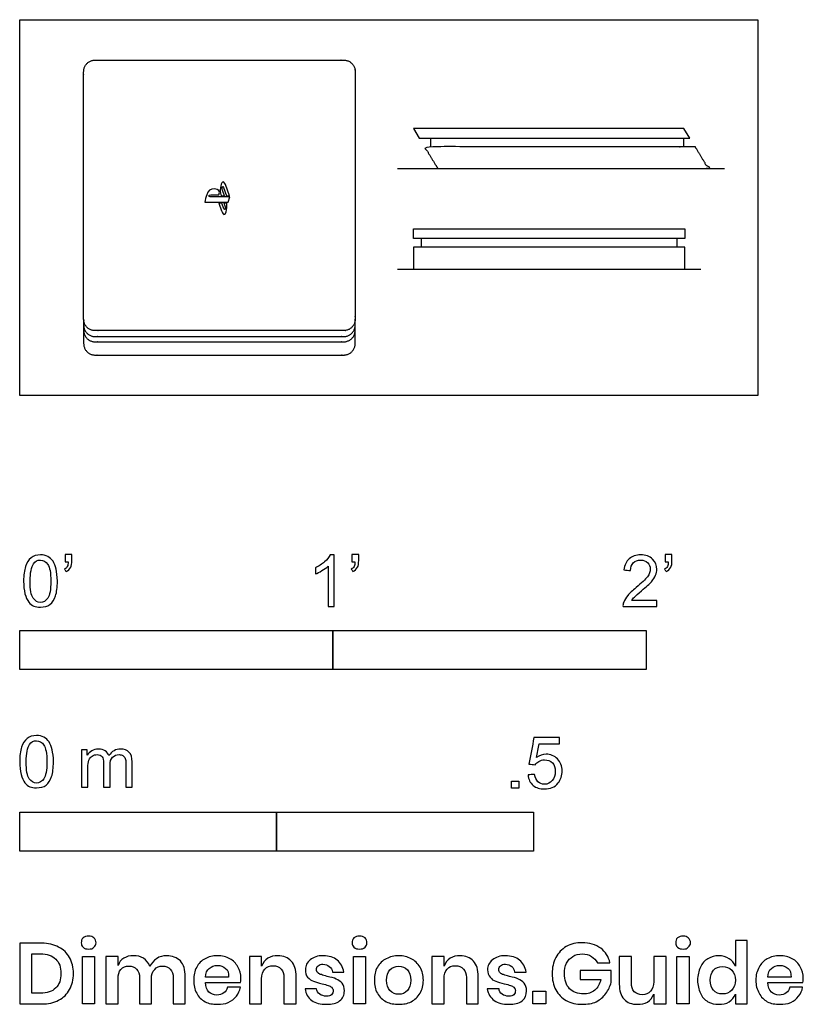
# Model space of a CAD drawing. Units: metres. Extents: x 0 to 0.762, y -0.593 to 0.366.
import ezdxf

# ---------------------------------------------------------------- set-up
doc = ezdxf.new("R2010")
doc.units = ezdxf.units.M
for name, color, linetype, true_color in [('AG-DETAILS', 7, 'Continuous', 0x66ffff), ('AG-DIAGRAM', 7, 'Continuous', 0xfecc66), ('AG-DIGITAL', 7, 'Continuous', 0x66ccff), ('N-SYMB', 7, 'Continuous', 0x800040), ('X-DIMENSIONS.GUIDE', 7, 'Continuous', 0x800080), ('X-VPRT', 6, 'Continuous', 0xff00ff)]:
    doc.layers.add(name, color=color, linetype=linetype, true_color=true_color)

msp = doc.modelspace()

# ---------------------------------------------------------------- linework, layer by layer
at = {"layer": 'AG-DETAILS'}
for points, knots in [([(0.19872, 0.20763), (0.1995, 0.20701), (0.20006, 0.20549), (0.20006, 0.20549), (0.20006, 0.20549), (0.20411, 0.19422), (0.20411, 0.19422), (0.20411, 0.19422), (0.20112, 0.19422), (0.20112, 0.19422), (0.20112, 0.19422), (0.19816, 0.20252), (0.19816, 0.20252), (0.19783, 0.20346), (0.19735, 0.2036), (0.1971, 0.20284), (0.19685, 0.20207), (0.19692, 0.20069), (0.19726, 0.19975), (0.19726, 0.19975), (0.19921, 0.19422), (0.19921, 0.19422), (0.19921, 0.19422), (0.19611, 0.19422), (0.19611, 0.19422), (0.19611, 0.19422), (0.196, 0.19454), (0.196, 0.19454), (0.196, 0.19454), (0.19543, 0.19614), (0.19519, 0.19838), (0.19494, 0.20063), (0.19522, 0.20338), (0.19604, 0.20554), (0.19681, 0.20797), (0.19794, 0.20825), (0.19872, 0.20763)], [1, 1, 1, 1, 2, 2, 2, 3, 3, 3, 4, 4, 4, 5, 5, 5, 6, 6, 6, 7, 7, 7, 8, 8, 8, 9, 9, 9, 10, 10, 10, 11, 11, 11, 12, 12, 12, 13, 13, 13, 13]), ([(0.19363, 0.19529), (0.19363, 0.19529), (0.186, 0.19529), (0.186, 0.19529), (0.1851, 0.19529), (0.18427, 0.19513), (0.18404, 0.19429), (0.18383, 0.19364), (0.18443, 0.19324), (0.18533, 0.19324), (0.18533, 0.19324), (0.20446, 0.19324), (0.20446, 0.19324), (0.20446, 0.19324), (0.20282, 0.18808), (0.20282, 0.18808), (0.20282, 0.18808), (0.18001, 0.18808), (0.18001, 0.18808), (0.18042, 0.19028), (0.18138, 0.19347), (0.18196, 0.19519), (0.18346, 0.19956), (0.18533, 0.20104), (0.18953, 0.20104), (0.19363, 0.20104), (0.19519, 0.19851), (0.19363, 0.19529)], [3, 3, 3, 3, 4, 4, 4, 5, 5, 5, 6, 6, 6, 7, 7, 7, 8, 8, 8, 9, 9, 9, 10, 10, 10, 11, 11, 11, 12, 12, 12, 12]), ([(0.20081, 0.17862), (0.20011, 0.17612), (0.19864, 0.1757), (0.19779, 0.17684), (0.19702, 0.1779), (0.19643, 0.17969), (0.19643, 0.17969), (0.19643, 0.17969), (0.1938, 0.18708), (0.1938, 0.18708), (0.1938, 0.18708), (0.1968, 0.18708), (0.1968, 0.18708), (0.1968, 0.18708), (0.1987, 0.18176), (0.1987, 0.18176), (0.19904, 0.18082), (0.19952, 0.18067), (0.19977, 0.18144), (0.20002, 0.1822), (0.19995, 0.18359), (0.19961, 0.18453), (0.19961, 0.18453), (0.19868, 0.18708), (0.19868, 0.18708), (0.19868, 0.18708), (0.20136, 0.18708), (0.20136, 0.18708), (0.20139, 0.18692), (0.20142, 0.18674), (0.20145, 0.18657), (0.20187, 0.18402), (0.20169, 0.1813), (0.20081, 0.17862)], [2, 2, 2, 2, 3, 3, 3, 4, 4, 4, 5, 5, 5, 6, 6, 6, 7, 7, 7, 8, 8, 8, 9, 9, 9, 10, 10, 10, 11, 11, 11, 12, 12, 12, 13, 13, 13, 13])]:
    msp.add_open_spline(points, degree=3, knots=knots, dxfattribs=at)
at = {"layer": 'AG-DIAGRAM'}
for points in [[(0.3674, 0.22087), (0.68563, 0.22087)], [(0.3674, 0.12302), (0.66277, 0.12302)]]:
    msp.add_lwpolyline(points, dxfattribs=at)
at = {"layer": 'AG-DIGITAL'}
for points in [[(0.65201, 0.25051), (0.64626, 0.25999), (0.38301, 0.25999), (0.38876, 0.25051)], [(0.38301, 0.15266), (0.38301, 0.16214), (0.64717, 0.16214), (0.64717, 0.15266)], [(0.38301, 0.14427), (0.38301, 0.12302), (0.64717, 0.12302), (0.64717, 0.14427)]]:
    msp.add_lwpolyline(points, close=True, dxfattribs=at)
for points in [[(0.40009, 0.24212), (0.40009, 0.25051)], [(0.64579, 0.25051), (0.64579, 0.24212)], [(0.39073, 0.15266), (0.39073, 0.14427)], [(0.63944, 0.15266), (0.63944, 0.14427)]]:
    msp.add_lwpolyline(points, dxfattribs=at)
for points, weights, knots in [([(0.07329, 0.32639), (0.06223, 0.32639), (0.06223, 0.31533), (0.06223, 0.19476), (0.06223, 0.0742), (0.06223, 0.06314), (0.07329, 0.06314), (0.19431, 0.06314), (0.31533, 0.06314), (0.32639, 0.06314), (0.32639, 0.0742), (0.32639, 0.19476), (0.32639, 0.31533), (0.32639, 0.32639), (0.31533, 0.32639), (0.19431, 0.32639), (0.07329, 0.32639)], [1, 0.707106781187, 1, 1, 1, 0.707106781187, 1, 1, 1, 0.707106781187, 1, 1, 1, 0.707106781187, 1, 1, 1], [0, 0, 0, 0.056988, 0.056988, 0.848113, 0.848113, 0.905101, 0.905101, 1.699209, 1.699209, 1.756196, 1.756196, 2.547322, 2.547322, 2.60431, 2.60431, 3.398417, 3.398417, 3.398417]), ([(0.06223, 0.0742), (0.06223, 0.06877), (0.06223, 0.06334), (0.06223, 0.05228), (0.07329, 0.05228), (0.19431, 0.05228), (0.31533, 0.05228), (0.32639, 0.05228), (0.32639, 0.06334), (0.32639, 0.06877), (0.32639, 0.0742)], [1, 1, 1, 0.707106781187, 1, 1, 1, 0.707106781187, 1, 1, 1], [0.8124837, 0.8124837, 0.8124837, 0.8481133, 0.8481133, 0.9051009, 0.9051009, 1.6992087, 1.6992087, 1.7561963, 1.7561963, 1.7918259, 1.7918259, 1.7918259]), ([(0.06223, 0.0742), (0.06223, 0.06231), (0.06223, 0.05043), (0.06223, 0.03937), (0.07329, 0.03937), (0.19431, 0.03937), (0.31533, 0.03937), (0.32639, 0.03937), (0.32639, 0.05043), (0.32639, 0.06231), (0.32639, 0.0742)], [1, 1, 1, 0.707106781187, 1, 1, 1, 0.707106781187, 1, 1, 1], [0.770131, 0.770131, 0.770131, 0.848113, 0.848113, 0.905101, 0.905101, 1.699209, 1.699209, 1.756196, 1.756196, 1.834178, 1.834178, 1.834178]), ([(0.06223, 0.0742), (0.06223, 0.07132), (0.06223, 0.06844), (0.06223, 0.05738), (0.07329, 0.05738), (0.19431, 0.05738), (0.31533, 0.05738), (0.32639, 0.05738), (0.32639, 0.06844), (0.32639, 0.07132), (0.32639, 0.0742)], [1, 1, 1, 0.707106781187, 1, 1, 1, 0.707106781187, 1, 1, 1], [4.2276385, 4.2276385, 4.2276385, 4.2465306, 4.2465306, 4.3035182, 4.3035182, 5.097626, 5.097626, 5.1546136, 5.1546136, 5.1735058, 5.1735058, 5.1735058])]:
    msp.add_rational_spline(points, weights, degree=2, knots=knots, dxfattribs=at)
msp.add_open_spline([(0.40677, 0.22087), (0.40032, 0.23149), (0.39386, 0.24212), (0.52549, 0.24212), (0.65712, 0.24212), (0.66357, 0.23149), (0.67003, 0.22087), (0.5384, 0.22087), (0.40677, 0.22087)], degree=2, knots=[0, 0, 0, 1, 1, 2, 2, 3, 3, 3.863685, 3.863685, 3.863685], dxfattribs=at)
at = {"layer": 'N-SYMB'}
for points in [[(0, -0.2667), (0, -0.2286), (0.3048, -0.2286), (0.3048, -0.2667)], [(0.3048, -0.2667), (0.3048, -0.2286), (0.6096, -0.2286), (0.6096, -0.2667)], [(0.47861, -0.38228), (0.47861, -0.37535), (0.48554, -0.37535), (0.48554, -0.38228)], [(0, -0.44362), (0, -0.40552), (0.25, -0.40552), (0.25, -0.44362)], [(0.25, -0.44362), (0.25, -0.40552), (0.5, -0.40552), (0.5, -0.44362)]]:
    msp.add_lwpolyline(points, close=True, dxfattribs=at)
for points, knots in [([(0.00383, -0.18067), (0.00383, -0.17494), (0.00443, -0.17012), (0.00564, -0.16651), (0.00684, -0.16289), (0.00865, -0.16018), (0.01106, -0.15808), (0.01347, -0.15627), (0.01648, -0.15506), (0.02009, -0.15506), (0.02281, -0.15506), (0.02522, -0.15567), (0.02732, -0.15687), (0.02943, -0.15777), (0.03094, -0.15958), (0.03244, -0.16139), (0.03365, -0.1635), (0.03455, -0.16591), (0.03546, -0.16892), (0.03606, -0.17193), (0.03666, -0.17585), (0.03666, -0.18067), (0.03666, -0.18669), (0.03606, -0.19151), (0.03485, -0.19512), (0.03365, -0.19874), (0.03184, -0.20145), (0.02943, -0.20356), (0.02702, -0.20536), (0.02401, -0.20597), (0.02009, -0.20597), (0.01528, -0.20597), (0.01166, -0.20476), (0.00895, -0.20115), (0.00564, -0.19693), (0.00383, -0.1903), (0.00383, -0.18067)], [0, 0, 0, 0, 1, 1, 1, 2, 2, 2, 3, 3, 3, 4, 4, 4, 5, 5, 5, 6, 6, 6, 7, 7, 7, 8, 8, 8, 9, 9, 9, 10, 10, 10, 11, 11, 11, 12, 12, 12, 12]), ([(0.01015, -0.18067), (0.01015, -0.1891), (0.01106, -0.19452), (0.01317, -0.19723), (0.01497, -0.19994), (0.01738, -0.20145), (0.02009, -0.20145), (0.02311, -0.20145), (0.02552, -0.19994), (0.02732, -0.19723), (0.02913, -0.19452), (0.03034, -0.1891), (0.03034, -0.18067), (0.03034, -0.17253), (0.02913, -0.16711), (0.02732, -0.1644), (0.02552, -0.16169), (0.02311, -0.16018), (0.02009, -0.16018), (0.01738, -0.16018), (0.01497, -0.16139), (0.01347, -0.1638), (0.01136, -0.16681), (0.01015, -0.17253), (0.01015, -0.18067)], [0, 0, 0, 0, 1, 1, 1, 2, 2, 2, 3, 3, 3, 4, 4, 4, 5, 5, 5, 6, 6, 6, 7, 7, 7, 8, 8, 8, 8]), ([(0.04419, -0.16199), (0.04419, -0.15958), (0.04419, -0.15717), (0.04419, -0.15476), (0.0464, -0.15476), (0.04861, -0.15476), (0.05082, -0.15476), (0.05082, -0.15667), (0.05082, -0.15858), (0.05082, -0.16048), (0.05082, -0.1635), (0.05052, -0.16591), (0.04961, -0.16711), (0.04871, -0.16892), (0.0472, -0.17042), (0.04509, -0.17133), (0.04459, -0.17053), (0.04409, -0.16972), (0.04359, -0.16892), (0.04479, -0.16832), (0.0457, -0.16771), (0.0463, -0.16651), (0.0469, -0.1653), (0.0472, -0.1638), (0.0472, -0.16199), (0.0462, -0.16199), (0.0452, -0.16199), (0.04419, -0.16199)], [0, 0, 0, 0, 1, 1, 1, 2, 2, 2, 3, 3, 3, 4, 4, 4, 5, 5, 5, 6, 6, 6, 7, 7, 7, 8, 8, 8, 9, 9, 9, 9]), ([(0.306, -0.20536), (0.304, -0.20536), (0.30199, -0.20536), (0.29998, -0.20536), (0.29998, -0.19231), (0.29998, -0.17926), (0.29998, -0.16621), (0.29847, -0.16771), (0.29637, -0.16922), (0.29396, -0.17042), (0.29155, -0.17193), (0.28944, -0.17314), (0.28763, -0.17374), (0.28763, -0.17173), (0.28763, -0.16972), (0.28763, -0.16771), (0.29094, -0.16621), (0.29396, -0.1641), (0.29667, -0.16199), (0.29908, -0.15958), (0.30088, -0.15747), (0.30209, -0.15506), (0.30339, -0.15506), (0.3047, -0.15506), (0.306, -0.15506), (0.306, -0.17183), (0.306, -0.1886), (0.306, -0.20536)], [0, 0, 0, 0, 1, 1, 1, 2, 2, 2, 3, 3, 3, 4, 4, 4, 5, 5, 5, 6, 6, 6, 7, 7, 7, 8, 8, 8, 9, 9, 9, 9]), ([(0.32317, -0.16199), (0.32317, -0.15958), (0.32317, -0.15717), (0.32317, -0.15476), (0.32538, -0.15476), (0.32759, -0.15476), (0.3298, -0.15476), (0.3298, -0.15667), (0.3298, -0.15858), (0.3298, -0.16048), (0.3298, -0.1635), (0.3295, -0.16591), (0.3286, -0.16711), (0.32769, -0.16892), (0.32619, -0.17042), (0.32408, -0.17133), (0.32358, -0.17053), (0.32307, -0.16972), (0.32257, -0.16892), (0.32378, -0.16832), (0.32468, -0.16771), (0.32528, -0.16651), (0.32588, -0.1653), (0.32619, -0.1638), (0.32619, -0.16199), (0.32518, -0.16199), (0.32418, -0.16199), (0.32317, -0.16199)], [0, 0, 0, 0, 1, 1, 1, 2, 2, 2, 3, 3, 3, 4, 4, 4, 5, 5, 5, 6, 6, 6, 7, 7, 7, 8, 8, 8, 9, 9, 9, 9]), ([(0.61984, -0.19964), (0.61984, -0.20155), (0.61984, -0.20346), (0.61984, -0.20536), (0.6089, -0.20536), (0.59795, -0.20536), (0.58701, -0.20536), (0.58671, -0.20416), (0.58701, -0.20265), (0.58761, -0.20115), (0.58852, -0.19904), (0.58972, -0.19663), (0.59153, -0.19452), (0.59364, -0.19241), (0.59605, -0.19), (0.59966, -0.18699), (0.60508, -0.18247), (0.6087, -0.17886), (0.6108, -0.17645), (0.61261, -0.17374), (0.61352, -0.17133), (0.61352, -0.16892), (0.61352, -0.16651), (0.61261, -0.1644), (0.61111, -0.16289), (0.6093, -0.16109), (0.60689, -0.16018), (0.60418, -0.16018), (0.60117, -0.16018), (0.59876, -0.16109), (0.59695, -0.16289), (0.59514, -0.1647), (0.59424, -0.16711), (0.59424, -0.17042), (0.59213, -0.17022), (0.59002, -0.17002), (0.58791, -0.16982), (0.58852, -0.165), (0.59002, -0.16139), (0.59303, -0.15898), (0.59574, -0.15657), (0.59966, -0.15506), (0.60418, -0.15506), (0.609, -0.15506), (0.61291, -0.15657), (0.61562, -0.15928), (0.61864, -0.16199), (0.61984, -0.1653), (0.61984, -0.16922), (0.61984, -0.17103), (0.61954, -0.17314), (0.61864, -0.17494), (0.61773, -0.17705), (0.61653, -0.17886), (0.61472, -0.18127), (0.61261, -0.18338), (0.6096, -0.18609), (0.60508, -0.19), (0.60147, -0.19302), (0.59906, -0.19512), (0.59815, -0.19633), (0.59695, -0.19723), (0.59605, -0.19844), (0.59544, -0.19964), (0.60358, -0.19964), (0.61171, -0.19964), (0.61984, -0.19964)], [0, 0, 0, 0, 1, 1, 1, 2, 2, 2, 3, 3, 3, 4, 4, 4, 5, 5, 5, 6, 6, 6, 7, 7, 7, 8, 8, 8, 9, 9, 9, 10, 10, 10, 11, 11, 11, 12, 12, 12, 13, 13, 13, 14, 14, 14, 15, 15, 15, 16, 16, 16, 17, 17, 17, 18, 18, 18, 19, 19, 19, 20, 20, 20, 21, 21, 21, 22, 22, 22, 22]), ([(0.62797, -0.16199), (0.62797, -0.15958), (0.62797, -0.15717), (0.62797, -0.15476), (0.63018, -0.15476), (0.63239, -0.15476), (0.6346, -0.15476), (0.6346, -0.15667), (0.6346, -0.15858), (0.6346, -0.16048), (0.6346, -0.1635), (0.6343, -0.16591), (0.6334, -0.16711), (0.63249, -0.16892), (0.63099, -0.17042), (0.62888, -0.17133), (0.62838, -0.17053), (0.62787, -0.16972), (0.62737, -0.16892), (0.62858, -0.16832), (0.62948, -0.16771), (0.63008, -0.16651), (0.63068, -0.1653), (0.63099, -0.1638), (0.63099, -0.16199), (0.62998, -0.16199), (0.62898, -0.16199), (0.62797, -0.16199)], [0, 0, 0, 0, 1, 1, 1, 2, 2, 2, 3, 3, 3, 4, 4, 4, 5, 5, 5, 6, 6, 6, 7, 7, 7, 8, 8, 8, 9, 9, 9, 9]), ([(0, -0.35649), (0, -0.35077), (0.0006, -0.34595), (0.00181, -0.34233), (0.00301, -0.33872), (0.00482, -0.33601), (0.00723, -0.3339), (0.00964, -0.33209), (0.01265, -0.33089), (0.01627, -0.33089), (0.01898, -0.33089), (0.02139, -0.33149), (0.02349, -0.33269), (0.0256, -0.3336), (0.02711, -0.3354), (0.02861, -0.33721), (0.02982, -0.33932), (0.03072, -0.34173), (0.03163, -0.34474), (0.03223, -0.34775), (0.03283, -0.35167), (0.03283, -0.35649), (0.03283, -0.36251), (0.03223, -0.36733), (0.03102, -0.37095), (0.02982, -0.37456), (0.02801, -0.37727), (0.0256, -0.37938), (0.02319, -0.38119), (0.02018, -0.38179), (0.01627, -0.38179), (0.01145, -0.38179), (0.00783, -0.38059), (0.00512, -0.37697), (0.00181, -0.37275), (0, -0.36613), (0, -0.35649)], [0, 0, 0, 0, 1, 1, 1, 2, 2, 2, 3, 3, 3, 4, 4, 4, 5, 5, 5, 6, 6, 6, 7, 7, 7, 8, 8, 8, 9, 9, 9, 10, 10, 10, 11, 11, 11, 12, 12, 12, 12]), ([(0.49458, -0.36933), (0.49669, -0.36913), (0.4988, -0.36893), (0.5009, -0.36873), (0.50151, -0.37204), (0.50241, -0.37415), (0.50422, -0.37596), (0.50602, -0.37746), (0.50813, -0.37837), (0.51054, -0.37837), (0.51355, -0.37837), (0.51596, -0.37716), (0.51807, -0.37475), (0.52018, -0.37264), (0.52108, -0.36963), (0.52108, -0.36602), (0.52108, -0.3624), (0.52018, -0.35969), (0.51837, -0.35758), (0.51627, -0.35578), (0.51355, -0.35457), (0.51054, -0.35457), (0.50843, -0.35457), (0.50663, -0.35517), (0.50512, -0.35608), (0.50361, -0.35698), (0.50241, -0.35819), (0.50151, -0.35939), (0.4995, -0.35919), (0.49749, -0.35899), (0.49548, -0.35879), (0.49709, -0.35015), (0.49869, -0.34152), (0.5003, -0.33288), (0.50863, -0.33288), (0.51697, -0.33288), (0.5253, -0.33288), (0.5253, -0.33489), (0.5253, -0.3369), (0.5253, -0.33891), (0.51867, -0.33891), (0.51205, -0.33891), (0.50542, -0.33891), (0.50452, -0.34343), (0.50361, -0.34794), (0.50271, -0.35246), (0.50572, -0.35035), (0.50873, -0.34915), (0.51205, -0.34915), (0.51657, -0.34915), (0.52018, -0.35066), (0.52319, -0.35367), (0.5262, -0.35668), (0.52771, -0.3606), (0.52771, -0.36541), (0.52771, -0.36993), (0.52651, -0.37385), (0.5238, -0.37716), (0.52048, -0.38138), (0.51627, -0.38288), (0.51054, -0.38288), (0.50602, -0.38288), (0.50241, -0.38198), (0.4994, -0.37957), (0.49669, -0.37686), (0.49488, -0.37355), (0.49458, -0.36933)], [0, 0, 0, 0, 1, 1, 1, 2, 2, 2, 3, 3, 3, 4, 4, 4, 5, 5, 5, 6, 6, 6, 7, 7, 7, 8, 8, 8, 9, 9, 9, 10, 10, 10, 11, 11, 11, 12, 12, 12, 13, 13, 13, 14, 14, 14, 15, 15, 15, 16, 16, 16, 17, 17, 17, 18, 18, 18, 19, 19, 19, 20, 20, 20, 21, 21, 21, 22, 22, 22, 22]), ([(0.00633, -0.35649), (0.00633, -0.36492), (0.00723, -0.37034), (0.00934, -0.37306), (0.01114, -0.37577), (0.01355, -0.37727), (0.01627, -0.37727), (0.01928, -0.37727), (0.02169, -0.37577), (0.02349, -0.37306), (0.0253, -0.37034), (0.02651, -0.36492), (0.02651, -0.35649), (0.02651, -0.34836), (0.0253, -0.34293), (0.02349, -0.34022), (0.02169, -0.33751), (0.01928, -0.33601), (0.01627, -0.33601), (0.01355, -0.33601), (0.01114, -0.33721), (0.00964, -0.33962), (0.00753, -0.34263), (0.00633, -0.34836), (0.00633, -0.35649)], [0, 0, 0, 0, 1, 1, 1, 2, 2, 2, 3, 3, 3, 4, 4, 4, 5, 5, 5, 6, 6, 6, 7, 7, 7, 8, 8, 8, 8]), ([(0.06024, -0.38119), (0.06024, -0.36914), (0.06024, -0.35709), (0.06024, -0.34504), (0.06205, -0.34504), (0.06386, -0.34504), (0.06566, -0.34504), (0.06566, -0.34675), (0.06566, -0.34846), (0.06566, -0.35016), (0.06687, -0.34836), (0.06837, -0.34685), (0.07018, -0.34595), (0.07199, -0.34474), (0.0741, -0.34414), (0.07651, -0.34414), (0.07922, -0.34414), (0.08163, -0.34474), (0.08313, -0.34595), (0.08494, -0.34715), (0.08614, -0.34866), (0.08675, -0.35047), (0.08976, -0.34625), (0.09337, -0.34414), (0.09819, -0.34414), (0.10181, -0.34414), (0.10452, -0.34534), (0.10633, -0.34715), (0.10843, -0.34926), (0.10934, -0.35227), (0.10934, -0.35649), (0.10934, -0.36472), (0.10934, -0.37296), (0.10934, -0.38119), (0.10733, -0.38119), (0.10532, -0.38119), (0.10331, -0.38119), (0.10331, -0.37366), (0.10331, -0.36613), (0.10331, -0.3586), (0.10331, -0.35589), (0.10301, -0.35438), (0.10271, -0.35318), (0.10211, -0.35197), (0.10151, -0.35107), (0.1003, -0.35047), (0.0994, -0.34986), (0.09819, -0.34956), (0.09669, -0.34956), (0.09428, -0.34956), (0.09217, -0.35047), (0.09036, -0.35197), (0.08855, -0.35378), (0.08795, -0.35649), (0.08795, -0.3601), (0.08795, -0.36713), (0.08795, -0.37416), (0.08795, -0.38119), (0.08584, -0.38119), (0.08373, -0.38119), (0.08163, -0.38119), (0.08163, -0.37336), (0.08163, -0.36553), (0.08163, -0.35769), (0.08163, -0.35498), (0.08133, -0.35287), (0.08012, -0.35167), (0.07922, -0.35016), (0.07741, -0.34956), (0.0753, -0.34956), (0.07349, -0.34956), (0.07199, -0.34986), (0.07048, -0.35107), (0.06898, -0.35197), (0.06807, -0.35318), (0.06717, -0.35498), (0.06657, -0.35679), (0.06627, -0.3592), (0.06627, -0.36251), (0.06627, -0.36874), (0.06627, -0.37496), (0.06627, -0.38119), (0.06426, -0.38119), (0.06225, -0.38119), (0.06024, -0.38119)], [0, 0, 0, 0, 1, 1, 1, 2, 2, 2, 3, 3, 3, 4, 4, 4, 5, 5, 5, 6, 6, 6, 7, 7, 7, 8, 8, 8, 9, 9, 9, 10, 10, 10, 11, 11, 11, 12, 12, 12, 13, 13, 13, 14, 14, 14, 15, 15, 15, 16, 16, 16, 17, 17, 17, 18, 18, 18, 19, 19, 19, 20, 20, 20, 21, 21, 21, 22, 22, 22, 23, 23, 23, 24, 24, 24, 25, 25, 25, 26, 26, 26, 27, 27, 27, 28, 28, 28, 28])]:
    msp.add_open_spline(points, degree=3, knots=knots, dxfattribs=at)
at = {"layer": 'X-DIMENSIONS.GUIDE'}
for points in [[(0.07292, -0.546), (0.07292, -0.5922), (0.061, -0.5922), (0.061, -0.546)], [(0.33642, -0.546), (0.33642, -0.5922), (0.32487, -0.5922), (0.32487, -0.546)], [(0.65118, -0.546), (0.65118, -0.5922), (0.63927, -0.5922), (0.63927, -0.546)], [(0.51185, -0.57993), (0.51185, -0.5922), (0.49922, -0.5922), (0.49922, -0.57993)]]:
    msp.add_lwpolyline(points, close=True, dxfattribs=at)
for points, knots in [([(0.05992, -0.53264), (0.05992, -0.53084), (0.06028, -0.52903), (0.06173, -0.52795), (0.06317, -0.52687), (0.06497, -0.52614), (0.06714, -0.52614), (0.06931, -0.52614), (0.07111, -0.52687), (0.07219, -0.52795), (0.07364, -0.52903), (0.07436, -0.53084), (0.07436, -0.53264), (0.07436, -0.53445), (0.07364, -0.53589), (0.07219, -0.53697), (0.07111, -0.53842), (0.06931, -0.53878), (0.06714, -0.53878), (0.06497, -0.53878), (0.06317, -0.53842), (0.06173, -0.53697), (0.06028, -0.53589), (0.05992, -0.53445), (0.05992, -0.53264)], [0, 0, 0, 0, 1, 1, 1, 2, 2, 2, 3, 3, 3, 4, 4, 4, 5, 5, 5, 6, 6, 6, 7, 7, 7, 8, 8, 8, 8]), ([(0.32343, -0.53264), (0.32343, -0.53084), (0.32415, -0.52903), (0.32523, -0.52795), (0.32667, -0.52687), (0.32848, -0.52614), (0.33065, -0.52614), (0.33281, -0.52614), (0.33462, -0.52687), (0.33606, -0.52795), (0.33714, -0.52903), (0.33786, -0.53084), (0.33786, -0.53264), (0.33786, -0.53445), (0.33714, -0.53589), (0.33606, -0.53697), (0.33462, -0.53842), (0.33281, -0.53878), (0.33065, -0.53878), (0.32848, -0.53878), (0.32667, -0.53842), (0.32523, -0.53697), (0.32415, -0.53589), (0.32343, -0.53445), (0.32343, -0.53264)], [0, 0, 0, 0, 1, 1, 1, 2, 2, 2, 3, 3, 3, 4, 4, 4, 5, 5, 5, 6, 6, 6, 7, 7, 7, 8, 8, 8, 8]), ([(0.63819, -0.53264), (0.63819, -0.53084), (0.63855, -0.52903), (0.63999, -0.52795), (0.64144, -0.52687), (0.64324, -0.52614), (0.64541, -0.52614), (0.64757, -0.52614), (0.64938, -0.52687), (0.65046, -0.52795), (0.65191, -0.52903), (0.65263, -0.53084), (0.65263, -0.53264), (0.65263, -0.53445), (0.65191, -0.53589), (0.65046, -0.53697), (0.64938, -0.53842), (0.64757, -0.53878), (0.64541, -0.53878), (0.64324, -0.53878), (0.64144, -0.53842), (0.63999, -0.53697), (0.63855, -0.53589), (0.63819, -0.53445), (0.63819, -0.53264)], [0, 0, 0, 0, 1, 1, 1, 2, 2, 2, 3, 3, 3, 4, 4, 4, 5, 5, 5, 6, 6, 6, 7, 7, 7, 8, 8, 8, 8]), ([(0.05234, -0.5626), (0.05234, -0.56838), (0.0509, -0.57379), (0.04837, -0.57812), (0.0462, -0.58282), (0.04259, -0.58607), (0.0379, -0.58859), (0.03321, -0.59112), (0.02779, -0.5922), (0.0213, -0.5922), (0.0142, -0.5922), (0.0071, -0.5922), (0, -0.5922), (0, -0.57247), (0, -0.55274), (0, -0.533), (0.0071, -0.533), (0.0142, -0.533), (0.0213, -0.533), (0.02779, -0.533), (0.03321, -0.53445), (0.0379, -0.53697), (0.04259, -0.53914), (0.0462, -0.54275), (0.04837, -0.54708), (0.0509, -0.55141), (0.05234, -0.55683), (0.05234, -0.5626)], [0, 0, 0, 0, 1, 1, 1, 2, 2, 2, 3, 3, 3, 4, 4, 4, 5, 5, 5, 6, 6, 6, 7, 7, 7, 8, 8, 8, 9, 9, 9, 9]), ([(0.54723, -0.53264), (0.55444, -0.53264), (0.56022, -0.53445), (0.56527, -0.53806), (0.56997, -0.54131), (0.57285, -0.54636), (0.5743, -0.55213), (0.57021, -0.55213), (0.56612, -0.55213), (0.56202, -0.55213), (0.56058, -0.54961), (0.55878, -0.54744), (0.55625, -0.546), (0.55372, -0.54419), (0.55083, -0.54347), (0.54723, -0.54347), (0.54398, -0.54347), (0.54073, -0.54419), (0.5382, -0.546), (0.53567, -0.54744), (0.53351, -0.54961), (0.53206, -0.5525), (0.53062, -0.55538), (0.5299, -0.55899), (0.5299, -0.5626), (0.5299, -0.5691), (0.5317, -0.57379), (0.53495, -0.5774), (0.5382, -0.58065), (0.54289, -0.58246), (0.54867, -0.58246), (0.55264, -0.58246), (0.55625, -0.58137), (0.5595, -0.57885), (0.56239, -0.57632), (0.56455, -0.57271), (0.56527, -0.56838), (0.55866, -0.56838), (0.55204, -0.56838), (0.54542, -0.56838), (0.54542, -0.56549), (0.54542, -0.5626), (0.54542, -0.55971), (0.55541, -0.55971), (0.56539, -0.55971), (0.57538, -0.55971), (0.57538, -0.56356), (0.57538, -0.56742), (0.57538, -0.57127), (0.5743, -0.57524), (0.57285, -0.57885), (0.57033, -0.58209), (0.5678, -0.58534), (0.56491, -0.58787), (0.56094, -0.59004), (0.55697, -0.59184), (0.55228, -0.59256), (0.54723, -0.59256), (0.54145, -0.59256), (0.5364, -0.59148), (0.5317, -0.58895), (0.52737, -0.58643), (0.52412, -0.58282), (0.5216, -0.57848), (0.51907, -0.57379), (0.51799, -0.56874), (0.51799, -0.5626), (0.51799, -0.55683), (0.51907, -0.55177), (0.5216, -0.54708), (0.52412, -0.54239), (0.52737, -0.53914), (0.5317, -0.53625), (0.5364, -0.53373), (0.54145, -0.53264), (0.54723, -0.53264)], [0, 0, 0, 0, 1, 1, 1, 2, 2, 2, 3, 3, 3, 4, 4, 4, 5, 5, 5, 6, 6, 6, 7, 7, 7, 8, 8, 8, 9, 9, 9, 10, 10, 10, 11, 11, 11, 12, 12, 12, 13, 13, 13, 14, 14, 14, 15, 15, 15, 16, 16, 16, 17, 17, 17, 18, 18, 18, 19, 19, 19, 20, 20, 20, 21, 21, 21, 22, 22, 22, 23, 23, 23, 24, 24, 24, 25, 25, 25, 25]), ([(0.68006, -0.54528), (0.68403, -0.54528), (0.68728, -0.54636), (0.69017, -0.54816), (0.69306, -0.54997), (0.69486, -0.5525), (0.6963, -0.55538), (0.6963, -0.54708), (0.6963, -0.53878), (0.6963, -0.53048), (0.70015, -0.53048), (0.704, -0.53048), (0.70786, -0.53048), (0.70786, -0.55105), (0.70786, -0.57163), (0.70786, -0.5922), (0.704, -0.5922), (0.70015, -0.5922), (0.6963, -0.5922), (0.6963, -0.58907), (0.6963, -0.58594), (0.6963, -0.58282), (0.69486, -0.5857), (0.69306, -0.58823), (0.69017, -0.59004), (0.68728, -0.5922), (0.68403, -0.59256), (0.68006, -0.59256), (0.67609, -0.59256), (0.67284, -0.59184), (0.66959, -0.59004), (0.66634, -0.58823), (0.66382, -0.58534), (0.66237, -0.58173), (0.66057, -0.57812), (0.65949, -0.57415), (0.65949, -0.5691), (0.65949, -0.56441), (0.66057, -0.56008), (0.66237, -0.55647), (0.66382, -0.55286), (0.66634, -0.54997), (0.66959, -0.54816), (0.67284, -0.54636), (0.67609, -0.54528), (0.68006, -0.54528)], [0, 0, 0, 0, 1, 1, 1, 2, 2, 2, 3, 3, 3, 4, 4, 4, 5, 5, 5, 6, 6, 6, 7, 7, 7, 8, 8, 8, 9, 9, 9, 10, 10, 10, 11, 11, 11, 12, 12, 12, 13, 13, 13, 14, 14, 14, 15, 15, 15, 15]), ([(0.02021, -0.58173), (0.02671, -0.58173), (0.0314, -0.58029), (0.03501, -0.57668), (0.03862, -0.57343), (0.04007, -0.56874), (0.04007, -0.5626), (0.04007, -0.55647), (0.03862, -0.55177), (0.03501, -0.54852), (0.0314, -0.54528), (0.02671, -0.54347), (0.02021, -0.54347), (0.01745, -0.54347), (0.01468, -0.54347), (0.01191, -0.54347), (0.01191, -0.55623), (0.01191, -0.56898), (0.01191, -0.58173), (0.01468, -0.58173), (0.01745, -0.58173), (0.02021, -0.58173)], [0, 0, 0, 0, 1, 1, 1, 2, 2, 2, 3, 3, 3, 4, 4, 4, 5, 5, 5, 6, 6, 6, 7, 7, 7, 7]), ([(0.14294, -0.54528), (0.14836, -0.54528), (0.15305, -0.54708), (0.1563, -0.55033), (0.15955, -0.55394), (0.16099, -0.55899), (0.16099, -0.56549), (0.16099, -0.57439), (0.16099, -0.5833), (0.16099, -0.5922), (0.15714, -0.5922), (0.15329, -0.5922), (0.14944, -0.5922), (0.14944, -0.58366), (0.14944, -0.57512), (0.14944, -0.56657), (0.14944, -0.56296), (0.14836, -0.56044), (0.14655, -0.55827), (0.14475, -0.55647), (0.14222, -0.55538), (0.13897, -0.55538), (0.13572, -0.55538), (0.1332, -0.55647), (0.13139, -0.55863), (0.12923, -0.5608), (0.12814, -0.56369), (0.12814, -0.56766), (0.12814, -0.57584), (0.12814, -0.58402), (0.12814, -0.5922), (0.12429, -0.5922), (0.12044, -0.5922), (0.11659, -0.5922), (0.11659, -0.58366), (0.11659, -0.57512), (0.11659, -0.56657), (0.11659, -0.56296), (0.11551, -0.56044), (0.1137, -0.55827), (0.1119, -0.55647), (0.10937, -0.55538), (0.10649, -0.55538), (0.10288, -0.55538), (0.10035, -0.55647), (0.09854, -0.55863), (0.09638, -0.5608), (0.09566, -0.56369), (0.09566, -0.56766), (0.09566, -0.57584), (0.09566, -0.58402), (0.09566, -0.5922), (0.09169, -0.5922), (0.08771, -0.5922), (0.08374, -0.5922), (0.08374, -0.5768), (0.08374, -0.5614), (0.08374, -0.546), (0.08771, -0.546), (0.09169, -0.546), (0.09566, -0.546), (0.09566, -0.54889), (0.09566, -0.55177), (0.09566, -0.55466), (0.09674, -0.55177), (0.09854, -0.54925), (0.10143, -0.5478), (0.10396, -0.546), (0.10721, -0.54528), (0.11046, -0.54528), (0.11443, -0.54528), (0.11768, -0.546), (0.12056, -0.5478), (0.12309, -0.54961), (0.12526, -0.55213), (0.1267, -0.55574), (0.12814, -0.5525), (0.13031, -0.54997), (0.1332, -0.54816), (0.13608, -0.546), (0.13933, -0.54528), (0.14294, -0.54528)], [0, 0, 0, 0, 1, 1, 1, 2, 2, 2, 3, 3, 3, 4, 4, 4, 5, 5, 5, 6, 6, 6, 7, 7, 7, 8, 8, 8, 9, 9, 9, 10, 10, 10, 11, 11, 11, 12, 12, 12, 13, 13, 13, 14, 14, 14, 15, 15, 15, 16, 16, 16, 17, 17, 17, 18, 18, 18, 19, 19, 19, 20, 20, 20, 21, 21, 21, 22, 22, 22, 23, 23, 23, 24, 24, 24, 25, 25, 25, 26, 26, 26, 27, 27, 27, 27]), ([(0.21514, -0.56729), (0.21514, -0.56838), (0.21514, -0.56982), (0.21477, -0.57127), (0.20346, -0.57127), (0.19215, -0.57127), (0.18084, -0.57127), (0.18084, -0.5756), (0.18193, -0.57848), (0.18409, -0.58065), (0.18626, -0.58246), (0.18879, -0.58354), (0.19167, -0.58354), (0.19456, -0.58354), (0.19673, -0.58282), (0.19853, -0.58137), (0.20034, -0.58029), (0.20178, -0.57848), (0.20214, -0.57596), (0.20635, -0.57596), (0.21056, -0.57596), (0.21477, -0.57596), (0.21405, -0.57921), (0.21261, -0.58209), (0.2108, -0.58462), (0.20864, -0.58715), (0.20611, -0.58931), (0.20286, -0.59076), (0.19961, -0.5922), (0.19637, -0.59256), (0.1924, -0.59256), (0.1877, -0.59256), (0.18373, -0.59184), (0.18048, -0.59004), (0.17687, -0.58823), (0.17399, -0.58534), (0.17218, -0.58173), (0.17002, -0.57812), (0.16929, -0.57415), (0.16929, -0.5691), (0.16929, -0.56441), (0.17002, -0.56008), (0.17218, -0.55647), (0.17399, -0.55286), (0.17687, -0.54997), (0.18048, -0.54816), (0.18373, -0.54636), (0.1877, -0.54528), (0.1924, -0.54528), (0.19709, -0.54528), (0.20106, -0.54636), (0.20431, -0.54816), (0.20792, -0.54997), (0.21044, -0.55286), (0.21225, -0.5561), (0.21441, -0.55935), (0.21514, -0.56296), (0.21514, -0.56729)], [0, 0, 0, 0, 1, 1, 1, 2, 2, 2, 3, 3, 3, 4, 4, 4, 5, 5, 5, 6, 6, 6, 7, 7, 7, 8, 8, 8, 9, 9, 9, 10, 10, 10, 11, 11, 11, 12, 12, 12, 13, 13, 13, 14, 14, 14, 15, 15, 15, 16, 16, 16, 17, 17, 17, 18, 18, 18, 19, 19, 19, 19]), ([(0.25123, -0.54528), (0.25665, -0.54528), (0.26098, -0.54708), (0.26423, -0.55069), (0.26748, -0.55394), (0.26892, -0.55899), (0.26892, -0.56549), (0.26892, -0.57439), (0.26892, -0.5833), (0.26892, -0.5922), (0.26495, -0.5922), (0.26098, -0.5922), (0.25701, -0.5922), (0.25701, -0.58366), (0.25701, -0.57512), (0.25701, -0.56657), (0.25701, -0.56296), (0.25629, -0.56008), (0.25448, -0.55827), (0.25232, -0.5561), (0.24979, -0.55502), (0.24654, -0.55502), (0.24329, -0.55502), (0.2404, -0.5561), (0.2386, -0.55827), (0.23643, -0.56044), (0.23535, -0.56369), (0.23535, -0.56766), (0.23535, -0.57584), (0.23535, -0.58402), (0.23535, -0.5922), (0.23138, -0.5922), (0.22741, -0.5922), (0.22344, -0.5922), (0.22344, -0.5768), (0.22344, -0.5614), (0.22344, -0.546), (0.22741, -0.546), (0.23138, -0.546), (0.23535, -0.546), (0.23535, -0.54913), (0.23535, -0.55225), (0.23535, -0.55538), (0.23679, -0.55213), (0.2386, -0.54961), (0.24149, -0.5478), (0.24437, -0.546), (0.24762, -0.54528), (0.25123, -0.54528)], [0, 0, 0, 0, 1, 1, 1, 2, 2, 2, 3, 3, 3, 4, 4, 4, 5, 5, 5, 6, 6, 6, 7, 7, 7, 8, 8, 8, 9, 9, 9, 10, 10, 10, 11, 11, 11, 12, 12, 12, 13, 13, 13, 14, 14, 14, 15, 15, 15, 16, 16, 16, 16]), ([(0.29527, -0.54528), (0.30105, -0.54528), (0.30538, -0.54672), (0.30899, -0.54961), (0.31224, -0.5525), (0.3144, -0.5561), (0.31548, -0.56116), (0.31175, -0.56116), (0.30802, -0.56116), (0.30429, -0.56116), (0.30393, -0.55863), (0.30285, -0.55683), (0.30105, -0.55574), (0.2996, -0.5543), (0.29744, -0.55358), (0.29491, -0.55358), (0.2931, -0.55358), (0.29166, -0.55394), (0.29022, -0.55502), (0.28913, -0.5561), (0.28877, -0.55719), (0.28877, -0.55899), (0.28877, -0.56008), (0.28913, -0.56116), (0.29022, -0.56188), (0.29094, -0.56296), (0.29202, -0.56332), (0.29347, -0.56369), (0.29491, -0.56441), (0.29671, -0.56477), (0.29924, -0.56549), (0.30285, -0.56621), (0.30574, -0.56693), (0.3079, -0.56802), (0.31007, -0.56874), (0.31187, -0.57018), (0.31368, -0.57199), (0.31512, -0.57379), (0.31585, -0.57632), (0.31585, -0.57957), (0.31585, -0.58354), (0.3144, -0.58679), (0.31115, -0.58931), (0.30827, -0.59184), (0.30393, -0.59256), (0.29852, -0.59256), (0.29274, -0.59256), (0.28769, -0.59148), (0.28408, -0.58895), (0.28047, -0.58607), (0.27831, -0.58246), (0.27758, -0.5774), (0.28131, -0.5774), (0.28504, -0.5774), (0.28877, -0.5774), (0.28913, -0.57957), (0.29022, -0.58137), (0.29202, -0.58282), (0.29347, -0.5839), (0.29599, -0.58462), (0.29852, -0.58462), (0.30068, -0.58462), (0.30213, -0.58426), (0.30321, -0.58318), (0.30429, -0.58209), (0.30502, -0.58101), (0.30502, -0.57921), (0.30502, -0.57812), (0.30429, -0.57704), (0.30357, -0.57596), (0.30249, -0.57524), (0.30141, -0.57451), (0.29996, -0.57415), (0.29888, -0.57379), (0.29671, -0.57307), (0.29419, -0.57271), (0.29094, -0.57163), (0.28805, -0.5709), (0.28589, -0.57018), (0.28372, -0.56946), (0.28191, -0.56802), (0.28011, -0.56621), (0.27867, -0.56441), (0.27794, -0.56188), (0.27794, -0.55899), (0.27794, -0.55502), (0.27939, -0.55177), (0.28264, -0.54925), (0.28552, -0.54672), (0.28986, -0.54528), (0.29527, -0.54528)], [0, 0, 0, 0, 1, 1, 1, 2, 2, 2, 3, 3, 3, 4, 4, 4, 5, 5, 5, 6, 6, 6, 7, 7, 7, 8, 8, 8, 9, 9, 9, 10, 10, 10, 11, 11, 11, 12, 12, 12, 13, 13, 13, 14, 14, 14, 15, 15, 15, 16, 16, 16, 17, 17, 17, 18, 18, 18, 19, 19, 19, 20, 20, 20, 21, 21, 21, 22, 22, 22, 23, 23, 23, 24, 24, 24, 25, 25, 25, 26, 26, 26, 27, 27, 27, 28, 28, 28, 29, 29, 29, 30, 30, 30, 30]), ([(0.36891, -0.54528), (0.37324, -0.54528), (0.37721, -0.54636), (0.38082, -0.54816), (0.38443, -0.54997), (0.38732, -0.55286), (0.38948, -0.55647), (0.39165, -0.56008), (0.39273, -0.56441), (0.39273, -0.5691), (0.39273, -0.57415), (0.39165, -0.57812), (0.38948, -0.58173), (0.38732, -0.58534), (0.38443, -0.58823), (0.38082, -0.59004), (0.37721, -0.59184), (0.37324, -0.59256), (0.36891, -0.59256), (0.36422, -0.59256), (0.36024, -0.59184), (0.35663, -0.59004), (0.35303, -0.58823), (0.35014, -0.58534), (0.34797, -0.58173), (0.34581, -0.57812), (0.34508, -0.57415), (0.34508, -0.5691), (0.34508, -0.56441), (0.34581, -0.56008), (0.34797, -0.55647), (0.35014, -0.55286), (0.35303, -0.54997), (0.35663, -0.54816), (0.36024, -0.54636), (0.36422, -0.54528), (0.36891, -0.54528)], [0, 0, 0, 0, 1, 1, 1, 2, 2, 2, 3, 3, 3, 4, 4, 4, 5, 5, 5, 6, 6, 6, 7, 7, 7, 8, 8, 8, 9, 9, 9, 10, 10, 10, 11, 11, 11, 12, 12, 12, 12]), ([(0.42847, -0.54528), (0.43388, -0.54528), (0.43821, -0.54708), (0.44146, -0.55069), (0.44471, -0.55394), (0.44615, -0.55899), (0.44615, -0.56549), (0.44615, -0.57439), (0.44615, -0.5833), (0.44615, -0.5922), (0.4423, -0.5922), (0.43845, -0.5922), (0.4346, -0.5922), (0.4346, -0.58366), (0.4346, -0.57512), (0.4346, -0.56657), (0.4346, -0.56296), (0.43352, -0.56008), (0.43172, -0.55827), (0.42991, -0.5561), (0.42702, -0.55502), (0.42377, -0.55502), (0.42053, -0.55502), (0.41764, -0.5561), (0.41583, -0.55827), (0.41367, -0.56044), (0.41295, -0.56369), (0.41295, -0.56766), (0.41295, -0.57584), (0.41295, -0.58402), (0.41295, -0.5922), (0.40897, -0.5922), (0.405, -0.5922), (0.40103, -0.5922), (0.40103, -0.5768), (0.40103, -0.5614), (0.40103, -0.546), (0.405, -0.546), (0.40897, -0.546), (0.41295, -0.546), (0.41295, -0.54913), (0.41295, -0.55225), (0.41295, -0.55538), (0.41403, -0.55213), (0.41619, -0.54961), (0.41872, -0.5478), (0.42161, -0.546), (0.42486, -0.54528), (0.42847, -0.54528)], [0, 0, 0, 0, 1, 1, 1, 2, 2, 2, 3, 3, 3, 4, 4, 4, 5, 5, 5, 6, 6, 6, 7, 7, 7, 8, 8, 8, 9, 9, 9, 10, 10, 10, 11, 11, 11, 12, 12, 12, 13, 13, 13, 14, 14, 14, 15, 15, 15, 16, 16, 16, 16]), ([(0.4725, -0.54528), (0.47828, -0.54528), (0.48297, -0.54672), (0.48622, -0.54961), (0.48983, -0.5525), (0.49164, -0.5561), (0.49272, -0.56116), (0.48899, -0.56116), (0.48526, -0.56116), (0.48153, -0.56116), (0.48117, -0.55863), (0.48009, -0.55683), (0.47864, -0.55574), (0.47684, -0.5543), (0.47503, -0.55358), (0.4725, -0.55358), (0.47034, -0.55358), (0.4689, -0.55394), (0.46781, -0.55502), (0.46673, -0.5561), (0.46601, -0.55719), (0.46601, -0.55899), (0.46601, -0.56008), (0.46637, -0.56116), (0.46745, -0.56188), (0.46817, -0.56296), (0.46926, -0.56332), (0.4707, -0.56369), (0.47214, -0.56441), (0.47395, -0.56477), (0.47648, -0.56549), (0.48009, -0.56621), (0.48297, -0.56693), (0.48514, -0.56802), (0.4873, -0.56874), (0.48911, -0.57018), (0.49091, -0.57199), (0.49236, -0.57379), (0.49308, -0.57632), (0.49308, -0.57957), (0.49308, -0.58354), (0.49164, -0.58679), (0.48875, -0.58931), (0.4855, -0.59184), (0.48117, -0.59256), (0.47611, -0.59256), (0.46998, -0.59256), (0.46529, -0.59148), (0.46168, -0.58895), (0.45807, -0.58607), (0.45554, -0.58246), (0.45482, -0.5774), (0.45867, -0.5774), (0.46252, -0.5774), (0.46637, -0.5774), (0.46637, -0.57957), (0.46745, -0.58137), (0.46926, -0.58282), (0.47106, -0.5839), (0.47323, -0.58462), (0.47611, -0.58462), (0.47792, -0.58462), (0.47972, -0.58426), (0.48081, -0.58318), (0.48189, -0.58209), (0.48225, -0.58101), (0.48225, -0.57921), (0.48225, -0.57812), (0.48189, -0.57704), (0.48081, -0.57596), (0.48009, -0.57524), (0.47864, -0.57451), (0.47756, -0.57415), (0.47611, -0.57379), (0.47395, -0.57307), (0.47142, -0.57271), (0.46817, -0.57163), (0.46529, -0.5709), (0.46312, -0.57018), (0.46095, -0.56946), (0.45915, -0.56802), (0.45771, -0.56621), (0.45626, -0.56441), (0.45518, -0.56188), (0.45518, -0.55899), (0.45518, -0.55502), (0.45698, -0.55177), (0.45987, -0.54925), (0.46312, -0.54672), (0.46709, -0.54528), (0.4725, -0.54528)], [0, 0, 0, 0, 1, 1, 1, 2, 2, 2, 3, 3, 3, 4, 4, 4, 5, 5, 5, 6, 6, 6, 7, 7, 7, 8, 8, 8, 9, 9, 9, 10, 10, 10, 11, 11, 11, 12, 12, 12, 13, 13, 13, 14, 14, 14, 15, 15, 15, 16, 16, 16, 17, 17, 17, 18, 18, 18, 19, 19, 19, 20, 20, 20, 21, 21, 21, 22, 22, 22, 23, 23, 23, 24, 24, 24, 25, 25, 25, 26, 26, 26, 27, 27, 27, 28, 28, 28, 29, 29, 29, 30, 30, 30, 30]), ([(0.6288, -0.546), (0.6288, -0.5614), (0.6288, -0.5768), (0.6288, -0.5922), (0.62483, -0.5922), (0.62086, -0.5922), (0.61689, -0.5922), (0.61689, -0.58907), (0.61689, -0.58594), (0.61689, -0.58282), (0.61545, -0.58607), (0.61364, -0.58859), (0.61076, -0.5904), (0.60787, -0.5922), (0.60462, -0.59256), (0.60101, -0.59256), (0.59559, -0.59256), (0.59126, -0.59112), (0.58801, -0.58751), (0.58477, -0.58426), (0.58332, -0.57921), (0.58332, -0.57307), (0.58332, -0.56405), (0.58332, -0.55502), (0.58332, -0.546), (0.58729, -0.546), (0.59126, -0.546), (0.59523, -0.546), (0.59523, -0.55454), (0.59523, -0.56308), (0.59523, -0.57163), (0.59523, -0.57524), (0.59596, -0.57812), (0.59776, -0.58029), (0.59993, -0.58209), (0.60245, -0.58318), (0.6057, -0.58318), (0.60895, -0.58318), (0.61184, -0.58209), (0.61364, -0.57993), (0.61581, -0.57776), (0.61689, -0.57451), (0.61689, -0.57054), (0.61689, -0.56236), (0.61689, -0.55418), (0.61689, -0.546), (0.62086, -0.546), (0.62483, -0.546), (0.6288, -0.546)], [0, 0, 0, 0, 1, 1, 1, 2, 2, 2, 3, 3, 3, 4, 4, 4, 5, 5, 5, 6, 6, 6, 7, 7, 7, 8, 8, 8, 9, 9, 9, 10, 10, 10, 11, 11, 11, 12, 12, 12, 13, 13, 13, 14, 14, 14, 15, 15, 15, 16, 16, 16, 16]), ([(0.76236, -0.56729), (0.76236, -0.56838), (0.76236, -0.56982), (0.762, -0.57127), (0.75057, -0.57127), (0.73914, -0.57127), (0.72771, -0.57127), (0.72807, -0.5756), (0.72915, -0.57848), (0.73132, -0.58065), (0.73312, -0.58246), (0.73601, -0.58354), (0.7389, -0.58354), (0.74179, -0.58354), (0.74395, -0.58282), (0.74576, -0.58137), (0.74756, -0.58029), (0.74864, -0.57848), (0.74937, -0.57596), (0.75346, -0.57596), (0.75755, -0.57596), (0.76164, -0.57596), (0.76128, -0.57921), (0.75983, -0.58209), (0.75767, -0.58462), (0.75586, -0.58715), (0.75334, -0.58931), (0.75009, -0.59076), (0.74684, -0.5922), (0.74323, -0.59256), (0.73962, -0.59256), (0.73493, -0.59256), (0.73096, -0.59184), (0.72735, -0.59004), (0.7241, -0.58823), (0.72121, -0.58534), (0.71941, -0.58173), (0.71724, -0.57812), (0.71616, -0.57415), (0.71616, -0.5691), (0.71616, -0.56441), (0.71724, -0.56008), (0.71941, -0.55647), (0.72121, -0.55286), (0.7241, -0.54997), (0.72735, -0.54816), (0.73096, -0.54636), (0.73493, -0.54528), (0.73962, -0.54528), (0.74395, -0.54528), (0.74828, -0.54636), (0.75153, -0.54816), (0.75514, -0.54997), (0.75767, -0.55286), (0.75947, -0.5561), (0.76128, -0.55935), (0.76236, -0.56296), (0.76236, -0.56729)], [0, 0, 0, 0, 1, 1, 1, 2, 2, 2, 3, 3, 3, 4, 4, 4, 5, 5, 5, 6, 6, 6, 7, 7, 7, 8, 8, 8, 9, 9, 9, 10, 10, 10, 11, 11, 11, 12, 12, 12, 13, 13, 13, 14, 14, 14, 15, 15, 15, 16, 16, 16, 17, 17, 17, 18, 18, 18, 19, 19, 19, 19]), ([(0.20322, -0.56621), (0.20359, -0.56224), (0.2025, -0.55935), (0.20034, -0.55755), (0.19817, -0.55574), (0.19564, -0.55466), (0.1924, -0.55466), (0.18915, -0.55466), (0.18662, -0.55574), (0.18445, -0.55755), (0.18229, -0.55935), (0.18084, -0.56224), (0.18084, -0.56621), (0.1883, -0.56621), (0.19576, -0.56621), (0.20322, -0.56621)], [0, 0, 0, 0, 1, 1, 1, 2, 2, 2, 3, 3, 3, 4, 4, 4, 5, 5, 5, 5]), ([(0.36891, -0.55538), (0.3653, -0.55538), (0.36277, -0.55683), (0.36024, -0.55899), (0.35808, -0.56152), (0.357, -0.56477), (0.357, -0.5691), (0.357, -0.57343), (0.35808, -0.57704), (0.36024, -0.57921), (0.36277, -0.58173), (0.3653, -0.58282), (0.36891, -0.58282), (0.37216, -0.58282), (0.37468, -0.58173), (0.37721, -0.57921), (0.37938, -0.57704), (0.38046, -0.57343), (0.38046, -0.5691), (0.38046, -0.56477), (0.37938, -0.56152), (0.37721, -0.55899), (0.37468, -0.55683), (0.37216, -0.55538), (0.36891, -0.55538)], [0, 0, 0, 0, 1, 1, 1, 2, 2, 2, 3, 3, 3, 4, 4, 4, 5, 5, 5, 6, 6, 6, 7, 7, 7, 8, 8, 8, 8]), ([(0.68367, -0.55574), (0.68006, -0.55574), (0.67717, -0.55683), (0.67501, -0.55935), (0.67284, -0.56152), (0.67176, -0.56513), (0.67176, -0.5691), (0.67176, -0.57343), (0.67284, -0.57668), (0.67501, -0.57885), (0.67717, -0.58137), (0.68006, -0.58246), (0.68367, -0.58246), (0.68728, -0.58246), (0.69053, -0.58137), (0.69269, -0.57885), (0.69486, -0.57632), (0.6963, -0.57307), (0.6963, -0.5691), (0.6963, -0.56513), (0.69486, -0.56188), (0.69269, -0.55935), (0.69053, -0.55683), (0.68728, -0.55574), (0.68367, -0.55574)], [0, 0, 0, 0, 1, 1, 1, 2, 2, 2, 3, 3, 3, 4, 4, 4, 5, 5, 5, 6, 6, 6, 7, 7, 7, 8, 8, 8, 8]), ([(0.75045, -0.56621), (0.75045, -0.56224), (0.74973, -0.55935), (0.74756, -0.55755), (0.7454, -0.55574), (0.74251, -0.55466), (0.73962, -0.55466), (0.73637, -0.55466), (0.73348, -0.55574), (0.73132, -0.55755), (0.72915, -0.55935), (0.72807, -0.56224), (0.72771, -0.56621), (0.73529, -0.56621), (0.74287, -0.56621), (0.75045, -0.56621)], [0, 0, 0, 0, 1, 1, 1, 2, 2, 2, 3, 3, 3, 4, 4, 4, 5, 5, 5, 5])]:
    msp.add_open_spline(points, degree=3, knots=knots, dxfattribs=at)
at = {"layer": 'X-VPRT'}
msp.add_lwpolyline([(0, 0.36576), (0.71803, 0.36576), (0.71803, 0), (0, 0)], close=True, dxfattribs=at)

doc.saveas('drawing.dxf')
